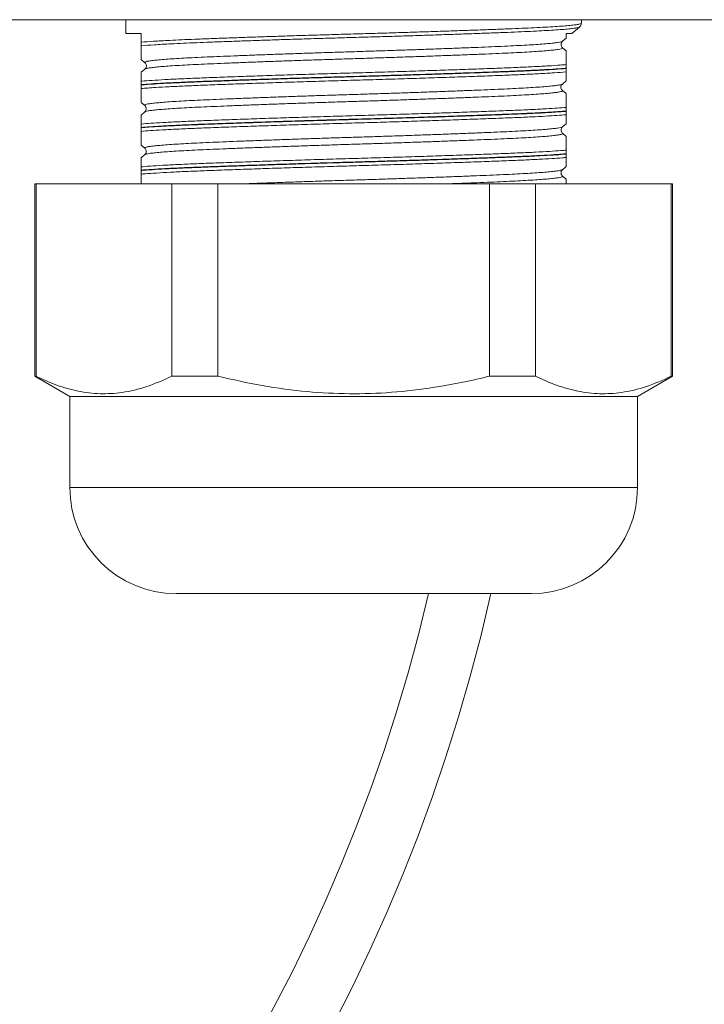
# Model space of a CAD drawing. Units: millimetres. Extents: x -266 to 487, y -424 to 650.
# Drawn here: x 137 to 160, y -25 to 8 of the extents above; entities that cross this region are included whole.
import ezdxf

# ---------------------------------------------------------------- set-up
doc = ezdxf.new("R2010")
doc.units = ezdxf.units.MM

msp = doc.modelspace()

# ---------------------------------------------------------------- linework, layer by layer
at = {"color": 7, "linetype": 'Continuous', "lineweight": 18}
for p, q in [((183.126, 7.522), (86.126, 7.522)), ((140.576, 7.522), (140.576, 7.072)), ((155.576, 7.404), (155.576, 7.522)), ((155.267, 7.07), (155.514, 7.278)), ((141.076, 7.072), (140.576, 7.072)), ((141.076, 7.072), (141.076, 6.781)), ((154.956, 6.81), (155.08, 6.913)), ((155.08, 6.495), (154.958, 6.598)), ((141.075, 6.207), (141.195, 6.105)), ((141.197, 5.895), (141.072, 5.79)), ((155.076, 5.911), (155.076, 5.923)), ((141.076, 5.382), (141.076, 5.371)), ((154.951, 5.4), (154.953, 5.401)), ((154.955, 5.398), (155.078, 5.502)), ((155.08, 5.085), (154.955, 5.191)), ((141.075, 4.797), (141.198, 4.693)), ((141.197, 4.485), (141.072, 4.38)), ((155.076, 4.501), (155.076, 4.513)), ((141.076, 3.972), (141.076, 3.961)), ((154.956, 3.989), (155.078, 4.092)), ((155.08, 3.675), (154.958, 3.778)), ((141.074, 3.387), (141.193, 3.287)), ((141.196, 3.074), (141.072, 2.97)), ((155.076, 3.091), (155.076, 3.103)), ((154.956, 2.579), (155.078, 2.682)), ((141.076, 2.562), (141.076, 2.551)), ((154.952, 2.368), (154.953, 2.367)), ((154.953, 2.581), (154.954, 2.582)), ((155.08, 2.265), (154.955, 2.37)), ((137.576, 2.107), (137.576, -4.229)), ((137.576, 2.107), (137.613, 2.107)), ((137.613, 2.107), (137.613, -4.229)), ((137.613, 2.107), (142.085, 2.107)), ((142.085, -4.229), (142.085, 2.107)), ((142.085, 2.107), (143.604, 2.107)), ((143.604, 2.107), (143.604, -4.229)), ((143.604, 2.107), (152.548, 2.107)), ((152.548, -4.229), (152.548, 2.107)), ((152.548, 2.107), (154.067, 2.107)), ((154.067, 2.107), (154.067, -4.229)), ((154.067, 2.107), (158.539, 2.107)), ((158.539, -4.229), (158.539, 2.107)), ((158.539, 2.107), (158.576, 2.107)), ((158.576, -4.229), (158.576, 2.107)), ((137.576, -4.229), (138.726, -4.893)), ((137.613, -4.229), (137.576, -4.229)), ((143.604, -4.229), (142.085, -4.229)), ((154.067, -4.229), (152.548, -4.229)), ((157.426, -4.893), (158.576, -4.229)), ((158.576, -4.229), (158.539, -4.229)), ((138.726, -4.893), (138.726, -7.893)), ((157.426, -4.893), (138.726, -4.893)), ((157.426, -7.893), (157.426, -4.893)), ((157.426, -7.893), (138.726, -7.893)), ((153.926, -11.393), (142.226, -11.393))]:
    msp.add_line(p, q, dxfattribs=at)
for centre, radius, start, end in [((95.052, 1.622), 59, 180, 347.25664), ((95.052, 1.622), 57, 180, 346.8016), ((142.226, -7.893), 3.5, 180, 270), ((153.926, -7.893), 3.5, 270, 0)]:
    msp.add_arc(centre, radius, start, end, dxfattribs=at)
for points, knots in [([(141.076, 6.781), (141.205, 6.791), (141.466, 6.811), (141.94, 6.838), (142.406, 6.86), (142.839, 6.878), (143.314, 6.896), (143.823, 6.915), (144.357, 6.934), (144.917, 6.954), (145.505, 6.973), (146.112, 6.993), (146.727, 7.012), (147.351, 7.03), (147.986, 7.049), (148.623, 7.067), (149.249, 7.085), (149.867, 7.104), (150.478, 7.124), (151.072, 7.143), (151.639, 7.163), (152.181, 7.182), (152.698, 7.201), (153.183, 7.22), (153.626, 7.237), (154.031, 7.256), (154.397, 7.275), (154.718, 7.294), (154.988, 7.314), (155.21, 7.333), (155.383, 7.352), (155.502, 7.371), (155.567, 7.388), (155.57, 7.399), (155.571, 7.403)], [0, 0, 0, 0, 0.047296, 0.095428, 0.125432, 0.155436, 0.186312, 0.217187, 0.247189, 0.277191, 0.308065, 0.338938, 0.368941, 0.398944, 0.429819, 0.460694, 0.490696, 0.520699, 0.551573, 0.582447, 0.612449, 0.642451, 0.673324, 0.704198, 0.734202, 0.764205, 0.795081, 0.825956, 0.855958, 0.88596, 0.916833, 0.947707, 0.977711, 1, 1, 1, 1]), ([(155.511, 7.28), (155.511, 7.278), (155.508, 7.271), (155.45, 7.257), (155.336, 7.238), (155.167, 7.219), (154.947, 7.199), (154.678, 7.18), (154.363, 7.161), (154.006, 7.142), (153.602, 7.123), (153.158, 7.105), (152.682, 7.087), (152.174, 7.068), (151.632, 7.048), (151.065, 7.029), (150.481, 7.01), (149.881, 6.99), (149.262, 6.971), (148.634, 6.952), (148.009, 6.934), (147.384, 6.916), (146.757, 6.897), (146.141, 6.878), (145.544, 6.859), (144.965, 6.839), (144.402, 6.82), (143.866, 6.801), (143.365, 6.782), (142.897, 6.764), (142.461, 6.746), (141.978, 6.723), (141.48, 6.694), (141.212, 6.673), (141.076, 6.662)], [0, 0, 0, 0, 0.00724, 0.038339, 0.068555, 0.098772, 0.129867, 0.160961, 0.191183, 0.221405, 0.252506, 0.283607, 0.313822, 0.344037, 0.37513, 0.406224, 0.436444, 0.466665, 0.497763, 0.528862, 0.559079, 0.589296, 0.620392, 0.651487, 0.681706, 0.711924, 0.74302, 0.774117, 0.804337, 0.834557, 0.865656, 0.896754, 0.947854, 1, 1, 1, 1]), ([(155.512, 7.279), (155.517, 7.283), (155.532, 7.293), (155.567, 7.335), (155.571, 7.382), (155.573, 7.403)], [0, 0, 0, 0, 0.250332, 0.662143, 1, 1, 1, 1]), ([(155.076, 6.917), (155.076, 6.916), (155.076, 6.913), (155.076, 6.963), (155.076, 7.036), (155.076, 7.072)], [0, 0, 0, 0, 0.204772, 0.614893, 1, 1, 1, 1]), ([(155.265, 7.072), (155.266, 7.072), (155.273, 7.072), (155.233, 7.072), (155.136, 7.072), (155.076, 7.072)], [0, 0, 0, 0, 0.064246, 0.427907, 1, 1, 1, 1]), ([(141.076, 6.662), (141.076, 6.672), (141.076, 6.687), (141.076, 6.719), (141.076, 6.743), (141.076, 6.765), (141.076, 6.777), (141.076, 6.781)], [0, 0, 0, 0, 0.46085, 0.646143, 0.83276, 0.936727, 1, 1, 1, 1]), ([(141.076, 6.662), (141.076, 6.575), (141.076, 6.426), (141.076, 6.292), (141.076, 6.216), (141.076, 6.211), (141.076, 6.208)], [0, 0, 0, 0, 0.325163, 0.558269, 0.791339, 1, 1, 1, 1]), ([(141.196, 6.106), (141.195, 6.107), (141.179, 6.114), (141.195, 6.126), (141.248, 6.145), (141.355, 6.164), (141.507, 6.183), (141.708, 6.203), (141.954, 6.222), (142.242, 6.241), (142.571, 6.26), (142.942, 6.279), (143.351, 6.297), (143.789, 6.315), (144.257, 6.334), (144.756, 6.354), (145.28, 6.373), (145.819, 6.392), (146.373, 6.412), (146.945, 6.431), (147.525, 6.45), (148.104, 6.468), (148.682, 6.486), (149.262, 6.505), (149.833, 6.524), (150.385, 6.543), (150.922, 6.563), (151.444, 6.582), (151.942, 6.601), (152.407, 6.62), (152.842, 6.638), (153.247, 6.657), (153.614, 6.675), (153.939, 6.694), (154.223, 6.713), (154.466, 6.733), (154.662, 6.752), (154.811, 6.772), (154.908, 6.791), (154.955, 6.803), (154.956, 6.81), (154.956, 6.811)], [0, 0, 0, 0, 0.002689, 0.029944, 0.057199, 0.083682, 0.110165, 0.137417, 0.16467, 0.191157, 0.217644, 0.244902, 0.272158, 0.29864, 0.325122, 0.352372, 0.379624, 0.406109, 0.432594, 0.45985, 0.487105, 0.513587, 0.54007, 0.567321, 0.594573, 0.621058, 0.647543, 0.674797, 0.702052, 0.728537, 0.755022, 0.782278, 0.809532, 0.836015, 0.862499, 0.889751, 0.917004, 0.943491, 0.969978, 0.997235, 1, 1, 1, 1]), ([(154.958, 6.598), (154.961, 6.592), (154.966, 6.58), (154.914, 6.562), (154.816, 6.542), (154.668, 6.523), (154.474, 6.504), (154.237, 6.484), (153.952, 6.465), (153.625, 6.446), (153.262, 6.427), (152.863, 6.409), (152.426, 6.391), (151.957, 6.372), (151.465, 6.353), (150.95, 6.334), (150.408, 6.314), (149.85, 6.295), (149.285, 6.276), (148.712, 6.257), (148.128, 6.239), (147.544, 6.22), (146.969, 6.202), (146.402, 6.183), (145.842, 6.163), (145.297, 6.144), (144.778, 6.124), (144.281, 6.105), (143.807, 6.086), (143.364, 6.068), (142.959, 6.05), (142.589, 6.031), (142.255, 6.012), (141.963, 5.993), (141.717, 5.974), (141.516, 5.954), (141.359, 5.935), (141.254, 5.916), (141.202, 5.902), (141.2, 5.895), (141.199, 5.893)], [0, 0, 0, 0, 0.026341, 0.05284, 0.080109, 0.107377, 0.133879, 0.160381, 0.187653, 0.214924, 0.241426, 0.267926, 0.295197, 0.322468, 0.348969, 0.375469, 0.402739, 0.43001, 0.456512, 0.483014, 0.510286, 0.537558, 0.564057, 0.590554, 0.617822, 0.645089, 0.671593, 0.698096, 0.72537, 0.752644, 0.779142, 0.805641, 0.832909, 0.860178, 0.88668, 0.913181, 0.940453, 0.967725, 0.994226, 1, 1, 1, 1]), ([(154.956, 6.599), (154.954, 6.601), (154.945, 6.607), (154.916, 6.641), (154.901, 6.717), (154.926, 6.783), (154.95, 6.807), (154.956, 6.811), (154.956, 6.811)], [0, 0, 0, 0, 0.085098, 0.309696, 0.535421, 0.766921, 0.984967, 1, 1, 1, 1]), ([(154.956, 6.599), (154.957, 6.598), (154.958, 6.598), (154.958, 6.598), (154.958, 6.598)], [0, 0, 0, 0, 0.8924, 1, 1, 1, 1]), ([(155.076, 6.042), (155.076, 6.147), (155.076, 6.317), (155.076, 6.446), (155.076, 6.5), (155.076, 6.493), (155.076, 6.491)], [0, 0, 0, 0, 0.397701, 0.648822, 0.899903, 1, 1, 1, 1]), ([(141.076, 5.493), (141.085, 5.494), (141.189, 5.503), (141.426, 5.521), (141.848, 5.547), (142.348, 5.572), (142.922, 5.596), (143.56, 5.621), (144.255, 5.646), (144.999, 5.672), (145.781, 5.698), (146.593, 5.724), (147.423, 5.749), (148.262, 5.773), (149.099, 5.797), (149.922, 5.823), (150.722, 5.849), (151.489, 5.875), (152.212, 5.9), (152.883, 5.925), (153.494, 5.95), (154.035, 5.974), (154.501, 6), (154.845, 6.022), (155.011, 6.037), (155.076, 6.042)], [0, 0, 0, 0, 0.004137, 0.050094, 0.096197, 0.142155, 0.18811, 0.234211, 0.280166, 0.32612, 0.372222, 0.418176, 0.464134, 0.510238, 0.556196, 0.602148, 0.648247, 0.694198, 0.740158, 0.786263, 0.832222, 0.878173, 0.924272, 0.970223, 1, 1, 1, 1]), ([(155.076, 5.923), (155.027, 5.919), (154.872, 5.906), (154.549, 5.885), (154.08, 5.859), (153.535, 5.835), (152.92, 5.81), (152.244, 5.785), (151.516, 5.76), (150.744, 5.734), (149.938, 5.708), (149.109, 5.683), (148.267, 5.658), (147.422, 5.634), (146.586, 5.609), (145.768, 5.583), (144.98, 5.557), (144.23, 5.531), (143.53, 5.506), (142.887, 5.482), (142.313, 5.457), (141.819, 5.433), (141.396, 5.408), (141.183, 5.391), (141.076, 5.382)], [0, 0, 0, 0, 0.022075, 0.068764, 0.115602, 0.162291, 0.208978, 0.255815, 0.302503, 0.34919, 0.396026, 0.442713, 0.489402, 0.536241, 0.582931, 0.629617, 0.676453, 0.72314, 0.76983, 0.816669, 0.86336, 0.908861, 0.954499, 1, 1, 1, 1]), ([(141.076, 5.371), (141.209, 5.381), (141.453, 5.4), (141.937, 5.427), (142.461, 5.452), (143.057, 5.477), (143.718, 5.501), (144.433, 5.527), (145.193, 5.553), (145.991, 5.579), (146.815, 5.604), (147.654, 5.629), (148.5, 5.654), (149.339, 5.678), (150.163, 5.704), (150.96, 5.73), (151.721, 5.756), (152.437, 5.781), (153.096, 5.806), (153.692, 5.83), (154.234, 5.856), (154.712, 5.883), (154.955, 5.902), (155.076, 5.911)], [0, 0, 0, 0, 0.056028, 0.102718, 0.149557, 0.196247, 0.242936, 0.289775, 0.336464, 0.383153, 0.429991, 0.476679, 0.523371, 0.570211, 0.616903, 0.663591, 0.710428, 0.757116, 0.803808, 0.850649, 0.897341, 0.94867, 1, 1, 1, 1]), ([(141.199, 6.106), (141.204, 6.103), (141.216, 6.094), (141.248, 6.047), (141.253, 5.968), (141.222, 5.911), (141.207, 5.899), (141.2, 5.893)], [0, 0, 0, 0, 0.160917, 0.377472, 0.596192, 0.815094, 1, 1, 1, 1]), ([(155.076, 6.042), (155.076, 6.031), (155.076, 6.016), (155.076, 5.983), (155.076, 5.959), (155.076, 5.938), (155.076, 5.927), (155.076, 5.923)], [0, 0, 0, 0, 0.477832, 0.658791, 0.841168, 0.943844, 1, 1, 1, 1]), ([(155.076, 5.911), (155.076, 5.905), (155.076, 5.89), (155.076, 5.866), (155.076, 5.835), (155.076, 5.814), (155.076, 5.804), (155.076, 5.801)], [0, 0, 0, 0, 0.099001, 0.219634, 0.416506, 0.832862, 1, 1, 1, 1]), ([(155.076, 5.801), (154.952, 5.791), (154.702, 5.77), (154.207, 5.741), (153.654, 5.715), (153.062, 5.691), (152.408, 5.666), (151.698, 5.641), (150.943, 5.615), (150.152, 5.589), (149.334, 5.563), (148.5, 5.539), (147.661, 5.514), (146.827, 5.49), (146.009, 5.464), (145.217, 5.438), (144.462, 5.412), (143.752, 5.387), (143.096, 5.362), (142.504, 5.337), (141.982, 5.313), (141.584, 5.29), (141.285, 5.269), (141.146, 5.258), (141.076, 5.252)], [0, 0, 0, 0, 0.054345, 0.108691, 0.154649, 0.200753, 0.246711, 0.292664, 0.338764, 0.384717, 0.430677, 0.476785, 0.522747, 0.568697, 0.614795, 0.660745, 0.706705, 0.752811, 0.798771, 0.844724, 0.890823, 0.936776, 0.968388, 1, 1, 1, 1]), ([(141.076, 5.786), (141.076, 5.786), (141.076, 5.787), (141.076, 5.709), (141.076, 5.574), (141.076, 5.493)], [0, 0, 0, 0, 0.189045, 0.512189, 1, 1, 1, 1]), ([(155.076, 5.503), (155.076, 5.502), (155.076, 5.494), (155.076, 5.532), (155.076, 5.624), (155.076, 5.742), (155.076, 5.801)], [0, 0, 0, 0, 0.037227, 0.33291, 0.665329, 1, 1, 1, 1]), ([(141.076, 5.382), (141.076, 5.389), (141.076, 5.404), (141.076, 5.428), (141.076, 5.459), (141.076, 5.48), (141.076, 5.49), (141.076, 5.493)], [0, 0, 0, 0, 0.099001, 0.219634, 0.416506, 0.832862, 1, 1, 1, 1]), ([(141.076, 5.252), (141.076, 5.262), (141.076, 5.277), (141.076, 5.309), (141.076, 5.333), (141.076, 5.355), (141.076, 5.367), (141.076, 5.371)], [0, 0, 0, 0, 0.460887, 0.646142, 0.832762, 0.936798, 1, 1, 1, 1]), ([(141.076, 5.252), (141.076, 5.165), (141.076, 5.016), (141.076, 4.882), (141.076, 4.807), (141.076, 4.801), (141.076, 4.799)], [0, 0, 0, 0, 0.32583, 0.559414, 0.792963, 1, 1, 1, 1]), ([(141.2, 4.696), (141.195, 4.7), (141.181, 4.709), (141.213, 4.725), (141.29, 4.744), (141.419, 4.763), (141.594, 4.782), (141.815, 4.802), (142.079, 4.821), (142.389, 4.84), (142.739, 4.859), (143.125, 4.877), (143.544, 4.895), (144, 4.914), (144.486, 4.933), (144.993, 4.952), (145.521, 4.972), (146.072, 4.991), (146.638, 5.011), (147.209, 5.03), (147.786, 5.048), (148.371, 5.066), (148.953, 5.085), (149.523, 5.103), (150.084, 5.123), (150.635, 5.142), (151.168, 5.162), (151.674, 5.181), (152.155, 5.2), (152.611, 5.219), (153.035, 5.237), (153.419, 5.255), (153.766, 5.274), (154.076, 5.293), (154.342, 5.313), (154.561, 5.332), (154.735, 5.351), (154.861, 5.37), (154.935, 5.387), (154.947, 5.397), (154.951, 5.4)], [0, 0, 0, 0, 0.015545, 0.04206, 0.068574, 0.095859, 0.123144, 0.149662, 0.17618, 0.203469, 0.230758, 0.257274, 0.28379, 0.311077, 0.338363, 0.364881, 0.391399, 0.418687, 0.445975, 0.472495, 0.499014, 0.526303, 0.553593, 0.58011, 0.606626, 0.633912, 0.661198, 0.687719, 0.71424, 0.741531, 0.768823, 0.795337, 0.821852, 0.849137, 0.876422, 0.90294, 0.929459, 0.956748, 0.984037, 1, 1, 1, 1]), ([(154.953, 5.189), (154.949, 5.191), (154.939, 5.199), (154.909, 5.238), (154.898, 5.315), (154.927, 5.378), (154.944, 5.393), (154.952, 5.4)], [0, 0, 0, 0, 0.121262, 0.345153, 0.570705, 0.799461, 1, 1, 1, 1]), ([(154.952, 5.188), (154.957, 5.184), (154.972, 5.175), (154.942, 5.16), (154.867, 5.141), (154.742, 5.122), (154.569, 5.103), (154.349, 5.083), (154.087, 5.064), (153.783, 5.045), (153.435, 5.026), (153.048, 5.007), (152.629, 4.989), (152.179, 4.971), (151.695, 4.952), (151.185, 4.932), (150.658, 4.913), (150.112, 4.894), (149.547, 4.874), (148.971, 4.855), (148.394, 4.837), (147.816, 4.819), (147.233, 4.8), (146.656, 4.781), (146.096, 4.762), (145.548, 4.743), (145.014, 4.723), (144.502, 4.704), (144.02, 4.685), (143.567, 4.666), (143.141, 4.648), (142.751, 4.63), (142.403, 4.611), (142.094, 4.592), (141.825, 4.572), (141.601, 4.553), (141.425, 4.534), (141.297, 4.515), (141.218, 4.497), (141.205, 4.487), (141.199, 4.483)], [0, 0, 0, 0, 0.013875, 0.041119, 0.067589, 0.09406, 0.121299, 0.148538, 0.175014, 0.201491, 0.228736, 0.255981, 0.282452, 0.308923, 0.336163, 0.363403, 0.389877, 0.416351, 0.443596, 0.470839, 0.497312, 0.523785, 0.551028, 0.57827, 0.604743, 0.631216, 0.658458, 0.6857, 0.712175, 0.73865, 0.765894, 0.793137, 0.819608, 0.846078, 0.873317, 0.900556, 0.927033, 0.953509, 0.980754, 1, 1, 1, 1]), ([(155.076, 4.632), (155.076, 4.737), (155.076, 4.907), (155.076, 5.036), (155.076, 5.09), (155.076, 5.083), (155.076, 5.081)], [0, 0, 0, 0, 0.3981529, 0.649558, 0.9009227, 1, 1, 1, 1]), ([(141.076, 4.083), (141.176, 4.091), (141.377, 4.108), (141.783, 4.133), (142.267, 4.158), (142.829, 4.182), (143.457, 4.207), (144.145, 4.232), (144.882, 4.258), (145.659, 4.284), (146.467, 4.31), (147.295, 4.335), (148.133, 4.359), (148.971, 4.384), (149.797, 4.409), (150.601, 4.435), (151.373, 4.461), (152.104, 4.486), (152.784, 4.512), (153.404, 4.536), (153.957, 4.561), (154.419, 4.585), (154.798, 4.609), (154.983, 4.624), (155.076, 4.632)], [0, 0, 0, 0, 0.044548, 0.089097, 0.135055, 0.181159, 0.227117, 0.273068, 0.319166, 0.365117, 0.411076, 0.457181, 0.50314, 0.549091, 0.595189, 0.64114, 0.687097, 0.7332, 0.779156, 0.825111, 0.871213, 0.917168, 0.958584, 1, 1, 1, 1]), ([(141.198, 4.693), (141.2, 4.691), (141.209, 4.685), (141.237, 4.648), (141.25, 4.572), (141.222, 4.507), (141.204, 4.491), (141.196, 4.484)], [0, 0, 0, 0, 0.071659, 0.306161, 0.542509, 0.782836, 1, 1, 1, 1]), ([(155.076, 4.632), (155.076, 4.62), (155.076, 4.604), (155.076, 4.569), (155.076, 4.545), (155.076, 4.525), (155.076, 4.515), (155.076, 4.513)], [0, 0, 0, 0, 0.519737, 0.690326, 0.862307, 0.962023, 1, 1, 1, 1]), ([(155.076, 4.513), (154.988, 4.506), (154.813, 4.492), (154.453, 4.469), (154.001, 4.446), (153.444, 4.421), (152.821, 4.397), (152.136, 4.372), (151.4, 4.346), (150.623, 4.32), (149.813, 4.294), (148.981, 4.269), (148.137, 4.244), (147.293, 4.22), (146.459, 4.195), (145.645, 4.169), (144.862, 4.143), (144.12, 4.117), (143.427, 4.092), (142.794, 4.067), (142.227, 4.043), (141.753, 4.019), (141.365, 3.995), (141.172, 3.98), (141.076, 3.972)], [0, 0, 0, 0, 0.037992, 0.075984, 0.122674, 0.169512, 0.216201, 0.262888, 0.309723, 0.356409, 0.403098, 0.449935, 0.496623, 0.54331, 0.590145, 0.636831, 0.683517, 0.730352, 0.777038, 0.823727, 0.870565, 0.917254, 0.958627, 1, 1, 1, 1]), ([(141.076, 3.961), (141.156, 3.967), (141.343, 3.982), (141.723, 4.006), (142.213, 4.031), (142.777, 4.056), (143.41, 4.08), (144.1, 4.105), (144.841, 4.131), (145.624, 4.157), (146.437, 4.183), (147.27, 4.208), (148.114, 4.233), (148.958, 4.257), (149.79, 4.282), (150.601, 4.308), (151.379, 4.334), (152.117, 4.36), (152.802, 4.385), (153.429, 4.409), (154.047, 4.436), (154.629, 4.467), (154.927, 4.49), (155.076, 4.501)], [0, 0, 0, 0, 0.034739, 0.081428, 0.128266, 0.174956, 0.221648, 0.268488, 0.31518, 0.361869, 0.408708, 0.455397, 0.502089, 0.548931, 0.595624, 0.642313, 0.689151, 0.73584, 0.782533, 0.829374, 0.876066, 0.938033, 1, 1, 1, 1]), ([(155.076, 4.391), (154.979, 4.383), (154.785, 4.367), (154.398, 4.342), (153.937, 4.318), (153.393, 4.294), (152.771, 4.27), (152.091, 4.245), (151.359, 4.219), (150.586, 4.193), (149.782, 4.167), (148.955, 4.142), (148.118, 4.118), (147.279, 4.093), (146.452, 4.068), (145.645, 4.042), (144.867, 4.016), (144.132, 3.99), (143.446, 3.965), (142.817, 3.941), (142.257, 3.916), (141.77, 3.891), (141.368, 3.866), (141.171, 3.85), (141.076, 3.842)], [0, 0, 0, 0, 0.043192, 0.086505, 0.129697, 0.175653, 0.221754, 0.26771, 0.313663, 0.359763, 0.405717, 0.451676, 0.497781, 0.543741, 0.589692, 0.63579, 0.681741, 0.727703, 0.77381, 0.819771, 0.86572, 0.911816, 0.957766, 1, 1, 1, 1]), ([(141.076, 4.376), (141.076, 4.376), (141.076, 4.377), (141.076, 4.299), (141.076, 4.164), (141.076, 4.083)], [0, 0, 0, 0, 0.198101, 0.517636, 1, 1, 1, 1]), ([(155.076, 4.501), (155.076, 4.495), (155.076, 4.48), (155.076, 4.456), (155.076, 4.425), (155.076, 4.404), (155.076, 4.394), (155.076, 4.391)], [0, 0, 0, 0, 0.099071, 0.219637, 0.416503, 0.832846, 1, 1, 1, 1]), ([(155.076, 4.093), (155.076, 4.092), (155.076, 4.084), (155.076, 4.122), (155.076, 4.214), (155.076, 4.332), (155.076, 4.391)], [0, 0, 0, 0, 0.03881, 0.334007, 0.665879, 1, 1, 1, 1]), ([(141.076, 3.972), (141.076, 3.979), (141.076, 3.994), (141.076, 4.018), (141.076, 4.049), (141.076, 4.07), (141.076, 4.08), (141.076, 4.083)], [0, 0, 0, 0, 0.099073, 0.219641, 0.416511, 0.832863, 1, 1, 1, 1]), ([(141.076, 3.842), (141.076, 3.852), (141.076, 3.867), (141.076, 3.899), (141.076, 3.923), (141.076, 3.945), (141.076, 3.957), (141.076, 3.961)], [0, 0, 0, 0, 0.46085, 0.646143, 0.83276, 0.936727, 1, 1, 1, 1]), ([(141.194, 3.287), (141.191, 3.293), (141.187, 3.305), (141.243, 3.323), (141.344, 3.342), (141.493, 3.362), (141.688, 3.381), (141.931, 3.401), (142.218, 3.42), (142.544, 3.439), (142.908, 3.457), (143.314, 3.476), (143.753, 3.494), (144.219, 3.513), (144.712, 3.532), (145.234, 3.551), (145.776, 3.571), (146.329, 3.59), (146.895, 3.609), (147.475, 3.628), (148.059, 3.646), (148.637, 3.664), (149.211, 3.683), (149.783, 3.702), (150.343, 3.722), (150.881, 3.741), (151.399, 3.76), (151.899, 3.78), (152.371, 3.799), (152.809, 3.817), (153.213, 3.835), (153.584, 3.854), (153.915, 3.873), (154.202, 3.892), (154.446, 3.911), (154.647, 3.931), (154.801, 3.95), (154.902, 3.969), (154.952, 3.983), (154.954, 3.99), (154.954, 3.991)], [0, 0, 0, 0, 0.0260913, 0.0533655, 0.0806398, 0.1071447, 0.1336496, 0.1609245, 0.1881994, 0.2147063, 0.2412132, 0.2684901, 0.2957671, 0.3222706, 0.3487737, 0.3760471, 0.4033205, 0.4298288, 0.4563372, 0.4836157, 0.5108942, 0.537395, 0.5638953, 0.5911657, 0.6184358, 0.6449424, 0.6714489, 0.6987253, 0.726002, 0.7525061, 0.7790102, 0.8062843, 0.8335583, 0.8600636, 0.8865685, 0.9138435, 0.9411186, 0.9676252, 0.994132, 1, 1, 1, 1]), ([(154.957, 3.78), (154.954, 3.781), (154.945, 3.788), (154.916, 3.825), (154.903, 3.901), (154.931, 3.967), (154.948, 3.982), (154.957, 3.99)], [0, 0, 0, 0, 0.087801, 0.317854, 0.549758, 0.785468, 1, 1, 1, 1]), ([(141.076, 3.842), (141.076, 3.755), (141.076, 3.606), (141.076, 3.472), (141.076, 3.397), (141.076, 3.392), (141.076, 3.389)], [0, 0, 0, 0, 0.3283495, 0.5637393, 0.7990938, 1, 1, 1, 1]), ([(154.957, 3.778), (154.958, 3.777), (154.973, 3.771), (154.959, 3.759), (154.909, 3.74), (154.804, 3.721), (154.654, 3.702), (154.458, 3.682), (154.214, 3.663), (153.925, 3.643), (153.598, 3.624), (153.232, 3.606), (152.826, 3.588), (152.386, 3.569), (151.919, 3.55), (151.425, 3.531), (150.903, 3.512), (150.36, 3.492), (149.806, 3.473), (149.24, 3.454), (148.661, 3.435), (148.077, 3.417), (147.498, 3.399), (146.924, 3.38), (146.353, 3.361), (145.793, 3.342), (145.256, 3.322), (144.738, 3.303), (144.239, 3.284), (143.767, 3.265), (143.331, 3.246), (142.928, 3.228), (142.558, 3.21), (142.228, 3.191), (141.942, 3.171), (141.699, 3.152), (141.5, 3.132), (141.347, 3.113), (141.248, 3.094), (141.199, 3.081), (141.198, 3.074), (141.198, 3.073)], [0, 0, 0, 0, 0.001382, 0.027861, 0.055108, 0.082356, 0.108834, 0.135313, 0.162561, 0.189809, 0.216289, 0.242769, 0.270018, 0.297267, 0.323744, 0.350221, 0.377467, 0.404713, 0.431193, 0.457674, 0.484924, 0.512174, 0.538649, 0.565125, 0.59237, 0.619614, 0.646095, 0.672575, 0.699824, 0.727074, 0.753552, 0.780031, 0.807278, 0.834526, 0.861004, 0.887483, 0.914731, 0.941979, 0.968459, 0.994938, 1, 1, 1, 1]), ([(155.076, 3.222), (155.076, 3.327), (155.076, 3.497), (155.076, 3.626), (155.076, 3.68), (155.076, 3.673), (155.076, 3.671)], [0, 0, 0, 0, 0.398648, 0.650367, 0.902046, 1, 1, 1, 1]), ([(141.196, 3.286), (141.195, 3.286), (141.193, 3.286), (141.194, 3.287), (141.194, 3.287)], [0, 0, 0, 0, 0.77554, 1, 1, 1, 1]), ([(141.196, 3.285), (141.199, 3.283), (141.209, 3.276), (141.239, 3.237), (141.252, 3.16), (141.223, 3.096), (141.206, 3.081), (141.198, 3.073)], [0, 0, 0, 0, 0.123049, 0.345293, 0.569161, 0.796779, 1, 1, 1, 1]), ([(141.076, 2.673), (141.094, 2.674), (141.208, 2.685), (141.461, 2.703), (141.89, 2.729), (142.396, 2.754), (142.976, 2.779), (143.62, 2.803), (144.32, 2.828), (145.068, 2.854), (145.853, 2.88), (146.667, 2.906), (147.498, 2.931), (148.337, 2.955), (149.173, 2.98), (149.995, 3.005), (150.792, 3.031), (151.555, 3.057), (152.274, 3.082), (152.94, 3.107), (153.545, 3.132), (154.08, 3.156), (154.539, 3.182), (154.865, 3.204), (155.02, 3.217), (155.076, 3.222)], [0, 0, 0, 0, 0.008263, 0.05422, 0.100324, 0.146281, 0.192235, 0.238336, 0.284291, 0.330246, 0.376347, 0.422301, 0.468259, 0.514363, 0.560321, 0.606273, 0.652371, 0.698324, 0.744283, 0.790388, 0.836347, 0.882298, 0.928396, 0.974348, 1, 1, 1, 1]), ([(155.076, 3.103), (155.036, 3.1), (154.892, 3.088), (154.587, 3.067), (154.125, 3.042), (153.587, 3.017), (152.978, 2.993), (152.307, 2.968), (151.584, 2.942), (150.815, 2.916), (150.012, 2.89), (149.184, 2.865), (148.343, 2.84), (147.498, 2.816), (146.66, 2.791), (145.841, 2.765), (145.049, 2.739), (144.296, 2.713), (143.591, 2.688), (142.942, 2.664), (142.358, 2.639), (141.847, 2.614), (141.415, 2.589), (141.18, 2.571), (141.077, 2.562), (141.076, 2.562)], [0, 0, 0, 0, 0.0178842, 0.0645728, 0.1114109, 0.1580995, 0.2047881, 0.2516247, 0.2983129, 0.3450003, 0.391836, 0.4385235, 0.4852137, 0.5320528, 0.5787435, 0.62543, 0.6722659, 0.7189529, 0.7656434, 0.812483, 0.8591735, 0.9058607, 0.9526968, 0.999384, 1, 1, 1, 1]), ([(141.076, 2.551), (141.106, 2.553), (141.239, 2.565), (141.525, 2.584), (141.98, 2.61), (142.511, 2.635), (143.114, 2.659), (143.779, 2.684), (144.498, 2.709), (145.263, 2.735), (146.063, 2.761), (146.888, 2.787), (147.729, 2.811), (148.574, 2.836), (149.413, 2.86), (150.235, 2.886), (151.029, 2.912), (151.787, 2.938), (152.497, 2.963), (153.151, 2.988), (153.732, 3.012), (154.235, 3.036), (154.658, 3.06), (154.925, 3.079), (155.05, 3.089), (155.076, 3.091)], [0, 0, 0, 0, 0.013441, 0.060128, 0.106964, 0.15365, 0.20034, 0.247178, 0.293868, 0.340555, 0.38739, 0.434076, 0.480766, 0.527605, 0.574295, 0.620981, 0.667817, 0.714504, 0.761192, 0.808029, 0.854717, 0.899088, 0.943586, 0.987957, 1, 1, 1, 1]), ([(155.076, 2.981), (155.034, 2.977), (154.898, 2.965), (154.613, 2.945), (154.193, 2.921), (153.694, 2.897), (153.117, 2.873), (152.468, 2.848), (151.764, 2.823), (151.012, 2.797), (150.223, 2.771), (149.407, 2.745), (148.574, 2.721), (147.735, 2.696), (146.9, 2.672), (146.081, 2.646), (145.286, 2.62), (144.527, 2.594), (143.813, 2.569), (143.152, 2.544), (142.553, 2.52), (142.025, 2.495), (141.574, 2.469), (141.267, 2.448), (141.122, 2.436), (141.076, 2.432)], [0, 0, 0, 0, 0.019508, 0.063186, 0.106989, 0.150666, 0.196619, 0.242717, 0.288669, 0.334624, 0.380724, 0.426679, 0.472636, 0.518739, 0.564696, 0.610648, 0.656746, 0.702698, 0.748658, 0.794764, 0.840724, 0.886674, 0.93277, 0.97872, 1, 1, 1, 1]), ([(141.076, 2.966), (141.076, 2.966), (141.076, 2.967), (141.076, 2.889), (141.076, 2.754), (141.076, 2.673)], [0, 0, 0, 0, 0.197855, 0.517488, 1, 1, 1, 1]), ([(155.076, 3.222), (155.076, 3.207), (155.076, 3.189), (155.076, 3.144), (155.076, 3.122), (155.076, 3.108), (155.076, 3.103)], [0, 0, 0, 0, 0.647035, 0.787681, 0.929755, 1, 1, 1, 1]), ([(155.076, 3.091), (155.076, 3.085), (155.076, 3.07), (155.076, 3.046), (155.076, 3.015), (155.076, 2.994), (155.076, 2.984), (155.076, 2.981)], [0, 0, 0, 0, 0.098688, 0.219085, 0.415562, 0.830658, 1, 1, 1, 1]), ([(155.076, 2.684), (155.076, 2.683), (155.076, 2.674), (155.076, 2.712), (155.076, 2.804), (155.076, 2.922), (155.076, 2.981)], [0, 0, 0, 0, 0.044075, 0.337655, 0.66771, 1, 1, 1, 1]), ([(141.076, 2.562), (141.076, 2.569), (141.076, 2.584), (141.076, 2.608), (141.076, 2.639), (141.076, 2.66), (141.076, 2.67), (141.076, 2.673)], [0, 0, 0, 0, 0.099001, 0.219634, 0.416506, 0.832862, 1, 1, 1, 1]), ([(141.076, 2.432), (141.076, 2.442), (141.076, 2.457), (141.076, 2.489), (141.076, 2.513), (141.076, 2.535), (141.076, 2.547), (141.076, 2.551)], [0, 0, 0, 0, 0.460887, 0.646142, 0.832762, 0.936798, 1, 1, 1, 1]), ([(141.076, 2.432), (141.076, 2.343), (141.076, 2.211), (141.076, 2.133), (141.076, 2.107)], [0, 0, 0, 0, 0.672025, 1, 1, 1, 1]), ([(144.343, 2.107), (144.377, 2.109), (144.574, 2.117), (144.954, 2.131), (145.478, 2.15), (146.024, 2.17), (146.588, 2.189), (147.164, 2.208), (147.741, 2.226), (148.32, 2.244), (148.902, 2.263), (149.479, 2.282), (150.04, 2.301), (150.588, 2.32), (151.123, 2.34), (151.635, 2.359), (152.118, 2.378), (152.573, 2.397), (152.999, 2.415), (153.391, 2.434), (153.74, 2.452), (154.05, 2.471), (154.32, 2.491), (154.545, 2.51), (154.723, 2.53), (154.852, 2.549), (154.932, 2.566), (154.947, 2.576), (154.953, 2.581)], [0, 0, 0, 0, 0.008735, 0.049403, 0.08893, 0.128458, 0.169133, 0.209809, 0.249334, 0.288858, 0.329531, 0.370204, 0.409729, 0.449254, 0.489928, 0.5306, 0.570129, 0.609657, 0.650334, 0.691011, 0.730534, 0.770056, 0.810727, 0.851398, 0.890928, 0.930457, 0.971136, 1, 1, 1, 1]), ([(154.953, 2.367), (154.958, 2.364), (154.97, 2.354), (154.937, 2.338), (154.859, 2.32), (154.729, 2.3), (154.552, 2.281), (154.33, 2.262), (154.065, 2.242), (153.754, 2.223), (153.402, 2.204), (153.016, 2.186), (152.595, 2.168), (152.138, 2.149), (151.65, 2.13), (151.285, 2.116), (151.079, 2.109), (151.049, 2.107)], [0, 0, 0, 0, 0.042341, 0.114071, 0.1858, 0.259613, 0.333427, 0.405169, 0.476911, 0.550738, 0.624564, 0.6963, 0.768036, 0.841856, 0.915674, 0.987413, 1, 1, 1, 1]), ([(154.953, 2.37), (154.95, 2.372), (154.94, 2.379), (154.911, 2.418), (154.9, 2.495), (154.929, 2.558), (154.945, 2.573), (154.953, 2.58)], [0, 0, 0, 0, 0.111353, 0.337532, 0.565475, 0.796636, 1, 1, 1, 1]), ([(155.076, 2.107), (155.076, 2.144), (155.076, 2.222), (155.076, 2.27), (155.076, 2.263), (155.076, 2.261)], [0, 0, 0, 0, 0.39799, 0.838187, 1, 1, 1, 1]), ([(137.613, -4.229), (137.842, -4.333), (138.301, -4.542), (139.006, -4.739), (139.722, -4.825), (140.48, -4.781), (141.272, -4.594), (141.813, -4.351), (142.085, -4.229)], [0, 0, 0, 0, 0.156082, 0.312123, 0.471957, 0.631786, 0.815189, 1, 1, 1, 1]), ([(143.604, -4.229), (144.089, -4.339), (145.063, -4.56), (146.512, -4.752), (147.937, -4.824), (149.337, -4.778), (150.74, -4.611), (151.812, -4.405), (152.411, -4.262), (152.548, -4.229)], [0, 0, 0, 0, 0.165138, 0.331157, 0.484597, 0.638032, 0.795558, 0.953125, 1, 1, 1, 1]), ([(154.067, -4.229), (154.297, -4.333), (154.755, -4.542), (155.46, -4.739), (156.176, -4.825), (156.935, -4.781), (157.726, -4.594), (158.268, -4.351), (158.539, -4.229)], [0, 0, 0, 0, 0.156082, 0.312123, 0.471957, 0.631786, 0.815189, 1, 1, 1, 1])]:
    msp.add_open_spline(points, degree=3, knots=knots, dxfattribs=at)

doc.saveas('drawing.dxf')
